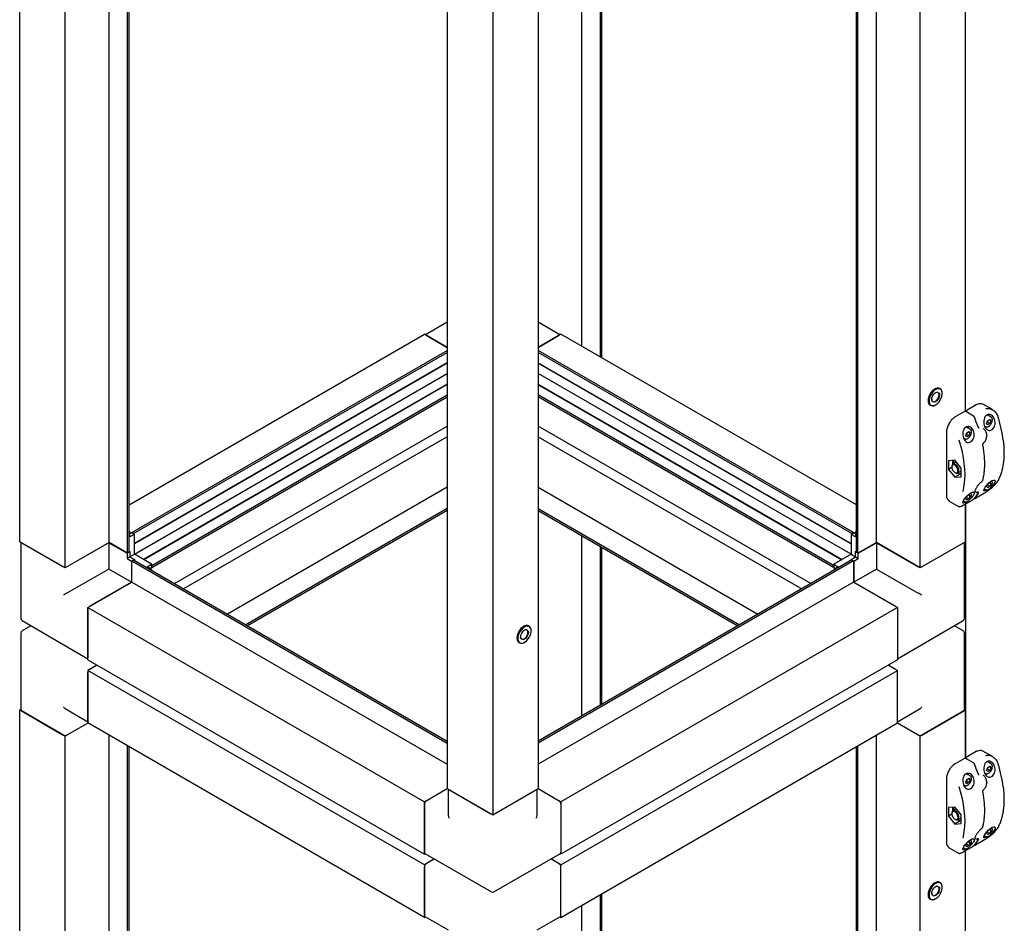
# Paper-space layout 'Sheet2' of a CAD drawing. Units: millimetres. Extents: x 222 to 608, y 44 to 558.
# Drawn here: x 222 to 349, y 186 to 303 of the extents above; entities that cross this region are included whole.
import ezdxf

# ---------------------------------------------------------------- set-up
doc = ezdxf.new("R2010")
doc.units = ezdxf.units.MM

psp = doc.layouts.new('Sheet2')

# ---------------------------------------------------------------- linework, layer by layer
at = {"color": 7, "linetype": 'Continuous', "lineweight": 25}
for p, q in [((221.72, 235.89), (221.72, 360.41)), ((227.61, 232.49), (227.61, 357.01)), ((233.29, 235.77), (233.29, 357.13)), ((332.71, 235.77), (332.71, 357.13)), ((338.39, 232.49), (338.39, 357.01)), ((235.67, 234.39), (235.67, 355.76)), ((235.88, 234.52), (235.88, 355.64)), ((330.12, 234.52), (330.12, 355.64)), ((330.33, 234.39), (330.33, 355.76)), ((344.28, 252.73), (344.28, 342.19)), ((296.95, 259.81), (296.95, 336.49)), ((297.16, 259.69), (297.16, 336.61)), ((294.57, 261.18), (294.57, 335.12)), ((277.11, 328.44), (277.11, 203.91)), ((288.89, 328.44), (288.89, 203.91)), ((283, 325.03), (283, 200.51)), ((277.11, 264.3), (274.3, 262.68)), ((291.7, 262.68), (288.89, 264.3)), ((235.88, 240.67), (274.16, 262.76)), ((277.11, 261.06), (274.16, 262.76)), ((274.4, 262.63), (277.11, 261.06)), ((291.84, 262.76), (288.89, 261.06)), ((288.89, 261.06), (291.6, 262.63)), ((330.12, 240.67), (291.84, 262.76)), ((236.24, 237.06), (277.11, 260.65)), ((236.45, 236.94), (277.11, 260.41)), ((329.76, 237.06), (288.89, 260.65)), ((329.55, 236.94), (288.89, 260.41)), ((277.11, 259.06), (236.57, 235.66)), ((277.11, 259.01), (236.57, 235.6)), ((288.89, 259.06), (329.43, 235.66)), ((288.89, 259.01), (329.43, 235.6)), ((236.57, 234.26), (277.11, 257.66)), ((329.43, 234.26), (288.89, 257.66)), ((277.11, 256.31), (237.73, 233.58)), ((277.11, 256.26), (237.78, 233.56)), ((288.89, 256.31), (328.27, 233.58)), ((288.89, 256.26), (328.22, 233.56)), ((340.99, 255.7), (340.93, 255.74)), ((238.83, 232.81), (277.11, 254.91)), ((238.83, 232.57), (277.11, 254.67)), ((327.17, 232.81), (288.89, 254.91)), ((327.17, 232.57), (288.89, 254.67)), ((339.68, 253.57), (339.74, 253.54)), ((339.88, 253.49), (339.74, 253.54)), ((344.12, 252.73), (342.94, 252.05)), ((345.32, 252.14), (344.29, 252.73)), ((345.65, 253.61), (344.48, 252.93)), ((347.74, 252.99), (346.53, 253.69)), ((347, 251.22), (347.14, 251.57)), ((347.12, 251.35), (347.04, 251.32)), ((347.58, 252.02), (347.07, 252.31)), ((347.41, 251.18), (347.12, 251.35)), ((347.14, 251.57), (347.41, 251.73)), ((347.55, 251.53), (347.31, 251.67)), ((347.41, 251.73), (347.55, 251.53)), ((347.55, 251.53), (347.41, 251.18)), ((347.57, 252.02), (347.58, 252.02)), ((241.78, 230.46), (277.11, 250.86)), ((324.22, 230.46), (288.89, 250.86)), ((344.87, 250.45), (344.36, 250.74)), ((344.43, 250), (344.7, 250.16)), ((344.84, 249.97), (344.6, 250.1)), ((344.7, 250.16), (344.84, 249.97)), ((344.86, 250.46), (344.87, 250.45)), ((346.58, 250.51), (346.54, 250.53)), ((346.72, 250.87), (346.87, 250.79)), ((346.88, 250.78), (346.87, 250.79)), ((347.14, 251.02), (347, 251.22)), ((347.41, 251.18), (347.14, 251.02)), ((277.11, 249.49), (242.95, 229.78)), ((288.89, 249.49), (323.04, 229.78)), ((341.78, 250.03), (341.78, 241.95)), ((344.01, 249.31), (344.16, 249.22)), ((344.17, 249.22), (344.16, 249.22)), ((344.29, 249.65), (344.43, 250)), ((344.43, 249.46), (344.29, 249.65)), ((344.41, 249.79), (344.33, 249.76)), ((344.7, 249.62), (344.41, 249.79)), ((344.7, 249.62), (344.43, 249.46)), ((344.84, 249.97), (344.7, 249.62)), ((346.63, 248.71), (346.64, 248.71)), ((342.89, 246.43), (342.07, 246.36)), ((342.07, 246.36), (342.07, 245.26)), ((343.72, 245.41), (342.89, 246.43)), ((342.49, 245.5), (342.07, 245.26)), ((342.07, 245.26), (342.89, 244.23)), ((342.48, 245.64), (342.48, 245.57)), ((343.03, 246.18), (342.62, 245.95)), ((343.29, 244.79), (343.7, 245.03)), ((343.72, 245.04), (343.7, 245.03)), ((343.72, 244.31), (343.72, 245.41)), ((342.89, 244.86), (342.95, 244.82)), ((343.58, 244.63), (342.89, 244.23)), ((342.89, 244.23), (343.72, 244.31)), ((343.45, 244.64), (343.28, 244.78)), ((343.72, 244.63), (343.45, 244.64)), ((346.38, 243.67), (346.4, 243.69)), ((277.11, 242.94), (248.64, 226.5)), ((288.89, 242.94), (317.36, 226.5)), ((346.69, 242.73), (346.87, 242.62)), ((346.88, 242.62), (346.87, 242.62)), ((347, 243.05), (347.1, 243.31)), ((347.14, 242.86), (347, 243.05)), ((347.12, 243.19), (347.04, 243.16)), ((347.41, 243.02), (347.12, 243.19)), ((347.41, 243.02), (347.14, 242.86)), ((347.26, 243.47), (347.41, 243.56)), ((347.55, 243.37), (347.31, 243.5)), ((347.41, 243.56), (347.55, 243.37)), ((347.55, 243.37), (347.41, 243.02)), ((341.78, 241.95), (341.78, 241.88)), ((342.15, 241.15), (343.37, 240.45)), ((343.97, 241.17), (344.16, 241.06)), ((344.03, 240.65), (345.21, 241.33)), ((344.29, 241.49), (344.39, 241.75)), ((344.43, 241.29), (344.29, 241.49)), ((344.41, 241.62), (344.33, 241.59)), ((344.7, 241.45), (344.41, 241.62)), ((344.7, 241.45), (344.43, 241.29)), ((344.55, 241.91), (344.7, 241.99)), ((344.84, 241.8), (344.6, 241.94)), ((344.7, 241.99), (344.84, 241.8)), ((344.84, 241.8), (344.7, 241.45)), ((345.54, 242.35), (345.58, 242.33)), ((345.56, 241.54), (346.74, 242.22)), ((277.11, 240.19), (251.02, 225.13)), ((277.11, 239.94), (251.23, 225)), ((277.11, 239.94), (251.23, 225)), ((288.89, 240.19), (314.98, 225.13)), ((288.89, 239.94), (314.77, 225)), ((288.89, 239.94), (314.77, 225)), ((343.41, 240.45), (343.37, 240.47)), ((344.17, 241.05), (344.16, 241.06)), ((344.28, 235.89), (344.28, 240.8)), ((344.28, 240.8), (344.28, 207.83)), ((235.98, 237.18), (235.88, 237.24)), ((235.98, 237.18), (235.88, 237.13)), ((235.98, 236.5), (235.98, 237.18)), ((236.21, 237.05), (235.98, 236.91)), ((236.57, 236.84), (235.98, 236.5)), ((236.57, 236.84), (236.21, 237.05)), ((236.24, 237.06), (236.24, 237.03)), ((236.45, 236.94), (236.24, 237.06)), ((236.45, 236.91), (236.45, 236.94)), ((236.57, 234.26), (236.57, 236.84)), ((294.57, 213.34), (294.57, 236.66)), ((329.43, 236.84), (329.79, 237.05)), ((330.02, 236.5), (329.43, 236.84)), ((329.43, 236.84), (329.43, 234.26)), ((329.76, 237.06), (329.55, 236.94)), ((329.55, 236.94), (329.55, 236.91)), ((329.76, 237.03), (329.76, 237.06)), ((330.02, 236.91), (329.79, 237.05)), ((330.02, 237.18), (330.12, 237.24)), ((330.12, 237.13), (330.02, 237.18)), ((330.02, 237.18), (330.02, 236.5)), ((227.61, 232.49), (221.72, 235.89)), ((221.85, 235.81), (221.85, 225.96)), ((221.95, 235.75), (227.37, 232.62)), ((233.29, 235.77), (227.61, 232.49)), ((233.27, 235.75), (227.84, 232.62)), ((233.27, 235.75), (235.62, 234.39)), ((233.27, 235.75), (233.27, 232.35)), ((235.67, 234.39), (233.29, 235.77)), ((296.95, 214.72), (296.95, 235.29)), ((297.16, 214.84), (297.16, 235.17)), ((332.71, 235.77), (330.33, 234.39)), ((330.37, 234.39), (332.73, 235.75)), ((338.39, 232.49), (332.71, 235.77)), ((332.73, 235.75), (338.15, 232.62)), ((332.73, 235.75), (332.73, 232.35)), ((344.28, 235.89), (338.39, 232.49)), ((344.05, 235.75), (338.62, 232.62)), ((344.14, 225.96), (344.14, 235.81)), ((235.65, 234.41), (235.62, 234.39)), ((235.62, 234.39), (235.62, 233.71)), ((235.98, 233.92), (235.62, 233.71)), ((235.62, 233.71), (236.21, 233.37)), ((235.88, 234.52), (235.67, 234.39)), ((235.88, 234.65), (235.98, 234.6)), ((235.98, 234.6), (235.88, 234.54)), ((235.98, 234.6), (235.98, 233.92)), ((235.98, 233.92), (236.57, 234.26)), ((235.98, 233.92), (236.57, 233.58)), ((236.24, 233.41), (236.45, 233.54)), ((236.45, 233.54), (277.11, 210.06)), ((236.57, 233.58), (236.47, 233.52)), ((238.8, 232.96), (236.57, 234.26)), ((236.57, 233.58), (236.57, 233.47)), ((329.55, 233.54), (288.89, 210.06)), ((329.43, 234.26), (327.19, 232.96)), ((329.43, 234.26), (330.02, 233.92)), ((329.43, 233.58), (330.02, 233.92)), ((329.43, 233.47), (329.43, 233.58)), ((329.43, 233.58), (329.53, 233.52)), ((329.55, 233.54), (329.76, 233.41)), ((329.79, 233.37), (330.37, 233.71)), ((330.02, 234.6), (330.12, 234.65)), ((330.02, 234.6), (330.12, 234.54)), ((330.02, 233.92), (330.02, 234.6)), ((330.02, 233.92), (330.37, 233.71)), ((330.33, 234.39), (330.12, 234.52)), ((330.35, 234.41), (330.37, 234.39)), ((330.37, 233.71), (330.37, 234.39)), ((233.27, 232.35), (227.84, 229.22)), ((236.21, 230.65), (233.27, 232.35)), ((236.24, 233.39), (236.21, 233.37)), ((236.21, 233.37), (236.21, 230.65)), ((236.24, 233.41), (277.11, 209.82)), ((236.24, 230.66), (236.24, 233.41)), ((238.22, 232.62), (238.8, 232.96)), ((238.8, 232.28), (238.22, 232.62)), ((238.57, 232.42), (238.8, 232.56)), ((238.71, 232.23), (238.8, 232.28)), ((238.8, 232.96), (238.8, 232.56)), ((238.83, 232.81), (238.8, 232.83)), ((238.8, 232.58), (238.83, 232.57)), ((238.8, 232.28), (238.8, 232.18)), ((238.83, 232.57), (238.83, 232.81)), ((329.76, 233.41), (288.89, 209.82)), ((327.19, 232.83), (327.17, 232.81)), ((327.17, 232.81), (327.17, 232.57)), ((327.17, 232.57), (327.19, 232.58)), ((327.19, 232.96), (327.78, 232.62)), ((327.19, 232.96), (327.19, 232.56)), ((327.78, 232.62), (327.19, 232.28)), ((327.19, 232.56), (327.43, 232.42)), ((327.19, 232.28), (327.19, 232.18)), ((327.19, 232.28), (327.29, 232.23)), ((329.76, 233.41), (329.76, 230.66)), ((329.76, 233.39), (329.79, 233.37)), ((329.79, 233.37), (329.79, 230.65)), ((332.73, 232.35), (329.79, 230.65)), ((332.73, 232.35), (338.15, 229.22)), ((230.55, 227.39), (236.24, 230.66)), ((236.21, 230.65), (230.79, 227.52)), ((236.24, 230.66), (277.11, 207.07)), ((329.76, 230.66), (288.89, 207.07)), ((329.76, 230.66), (335.44, 227.39)), ((329.79, 230.65), (335.21, 227.52)), ((230.55, 220.58), (230.55, 227.39)), ((230.55, 227.39), (274.16, 202.21)), ((230.55, 227.11), (230.55, 220.85)), ((335.44, 227.39), (291.84, 202.21)), ((335.44, 227.39), (335.44, 220.58)), ((335.44, 227.11), (335.44, 220.85)), ((222.02, 225.67), (230.55, 220.74)), ((223.17, 225), (222.02, 224.34)), ((287.72, 224.95), (287.66, 224.98)), ((335.44, 220.74), (343.98, 225.67)), ((343.98, 224.34), (342.83, 225)), ((221.85, 224.05), (221.85, 214.12)), ((344.14, 214.12), (344.14, 224.05)), ((286.41, 222.82), (286.47, 222.79)), ((286.61, 222.73), (286.47, 222.79)), ((230.55, 220.58), (274.16, 195.41)), ((231.73, 219.9), (230.55, 219.22)), ((231.73, 219.9), (230.79, 219.36)), ((335.44, 220.58), (291.84, 195.41)), ((335.44, 219.22), (334.26, 219.9)), ((335.21, 219.36), (334.26, 219.9)), ((274.16, 194.05), (230.55, 219.22)), ((230.55, 219.22), (230.55, 212.42)), ((230.55, 212.69), (230.55, 218.95)), ((291.84, 194.05), (335.44, 219.22)), ((335.44, 212.42), (335.44, 219.22)), ((335.44, 212.69), (335.44, 218.95)), ((221.72, 214.12), (221.85, 214.2)), ((227.61, 210.71), (221.72, 214.12)), ((221.72, 89.59), (221.72, 214.12)), ((221.95, 213.98), (227.37, 210.85)), ((227.61, 214.28), (230.55, 212.57)), ((335.44, 212.57), (338.39, 214.28)), ((344.28, 214.12), (338.39, 210.71)), ((338.62, 210.85), (344.05, 213.98)), ((344.14, 214.2), (344.28, 214.12)), ((344.28, 207.83), (344.28, 214.12)), ((230.56, 212.41), (227.61, 210.71)), ((230.56, 212.41), (227.84, 210.85)), ((274.16, 187.24), (230.55, 212.42)), ((291.84, 187.24), (335.44, 212.42)), ((338.39, 210.71), (335.44, 212.41)), ((338.15, 210.85), (335.44, 212.41)), ((227.61, 86.19), (227.61, 210.71)), ((233.29, 89.47), (233.29, 210.84)), ((332.71, 89.47), (332.71, 210.84)), ((338.39, 86.19), (338.39, 210.71)), ((235.67, 88.1), (235.67, 209.46)), ((235.88, 88.22), (235.88, 209.34)), ((330.12, 88.22), (330.12, 209.34)), ((330.33, 88.1), (330.33, 209.46)), ((345.65, 208.71), (344.48, 208.03)), ((347.74, 208.08), (346.53, 208.78)), ((344.12, 207.82), (342.94, 207.14)), ((345.32, 207.24), (344.29, 207.83)), ((347.58, 207.11), (347.07, 207.41)), ((347.14, 206.66), (347.41, 206.82)), ((347.55, 206.63), (347.31, 206.76)), ((347.41, 206.82), (347.55, 206.63)), ((347.57, 207.12), (347.58, 207.11)), ((344.87, 205.55), (344.36, 205.84)), ((344.86, 205.55), (344.87, 205.55)), ((346.58, 205.6), (346.54, 205.63)), ((346.72, 205.97), (346.87, 205.89)), ((346.88, 205.88), (346.87, 205.89)), ((347, 206.31), (347.14, 206.66)), ((347.14, 206.12), (347, 206.31)), ((347.12, 206.45), (347.04, 206.42)), ((347.41, 206.28), (347.12, 206.45)), ((347.41, 206.28), (347.14, 206.12)), ((347.55, 206.63), (347.41, 206.28)), ((341.78, 205.13), (341.78, 197.05)), ((344.01, 204.41), (344.16, 204.32)), ((344.17, 204.32), (344.16, 204.32)), ((344.29, 204.75), (344.43, 205.1)), ((344.43, 204.55), (344.29, 204.75)), ((344.41, 204.88), (344.33, 204.85)), ((344.7, 204.71), (344.41, 204.88)), ((344.43, 205.1), (344.7, 205.26)), ((344.7, 204.71), (344.43, 204.55)), ((344.84, 205.06), (344.6, 205.2)), ((344.7, 205.26), (344.84, 205.06)), ((344.84, 205.06), (344.7, 204.71)), ((274.16, 202.21), (277.11, 203.91)), ((274.4, 202.35), (277.11, 203.91)), ((277.11, 203.91), (283, 200.51)), ((277.24, 203.83), (277.24, 200.43)), ((277.34, 203.78), (282.76, 200.65)), ((283, 200.51), (288.89, 203.91)), ((283.23, 200.65), (288.66, 203.78)), ((288.75, 200.43), (288.75, 203.83)), ((288.89, 203.91), (291.84, 202.21)), ((288.89, 203.91), (291.6, 202.35)), ((346.63, 203.8), (346.64, 203.8)), ((274.16, 195.41), (274.16, 202.21)), ((274.16, 201.94), (274.16, 195.68)), ((291.84, 202.21), (291.84, 195.41)), ((291.84, 201.94), (291.84, 195.68)), ((342.89, 201.53), (342.07, 201.45)), ((342.07, 201.45), (342.07, 200.35)), ((342.49, 200.6), (342.07, 200.35)), ((342.07, 200.35), (342.89, 199.33)), ((342.48, 200.74), (342.48, 200.66)), ((343.03, 201.28), (342.62, 201.04)), ((343.72, 200.5), (342.89, 201.53)), ((343.72, 199.4), (343.72, 200.5)), ((342.89, 199.96), (342.95, 199.92)), ((343.58, 199.73), (342.89, 199.33)), ((342.89, 199.33), (343.72, 199.4)), ((343.45, 199.73), (343.28, 199.88)), ((343.29, 199.89), (343.7, 200.12)), ((343.72, 199.72), (343.45, 199.73)), ((343.72, 200.14), (343.7, 200.12)), ((346.38, 198.77), (346.4, 198.79)), ((346.69, 197.83), (346.87, 197.72)), ((347, 198.15), (347.1, 198.41)), ((347.14, 197.95), (347, 198.15)), ((347.12, 198.28), (347.04, 198.25)), ((347.41, 198.11), (347.12, 198.28)), ((347.41, 198.11), (347.14, 197.95)), ((347.26, 198.57), (347.41, 198.66)), ((347.55, 198.46), (347.31, 198.6)), ((347.41, 198.66), (347.55, 198.46)), ((347.55, 198.46), (347.41, 198.11)), ((341.78, 197.05), (341.78, 196.98)), ((344.29, 196.58), (344.39, 196.84)), ((344.43, 196.39), (344.29, 196.58)), ((344.41, 196.72), (344.33, 196.69)), ((344.7, 196.55), (344.41, 196.72)), ((344.7, 196.55), (344.43, 196.39)), ((344.55, 197.01), (344.7, 197.09)), ((344.84, 196.9), (344.6, 197.03)), ((344.7, 197.09), (344.84, 196.9)), ((344.84, 196.9), (344.7, 196.55)), ((345.54, 197.44), (345.58, 197.42)), ((345.56, 196.63), (346.74, 197.31)), ((346.88, 197.72), (346.87, 197.72)), ((274.3, 195.49), (274.16, 195.41)), ((274.23, 195.53), (282.83, 190.56)), ((283.17, 190.56), (291.77, 195.53)), ((291.84, 195.41), (291.7, 195.49)), ((342.15, 196.25), (343.37, 195.55)), ((343.41, 195.55), (343.37, 195.56)), ((343.99, 196.26), (344.16, 196.16)), ((344.03, 195.75), (345.21, 196.43)), ((344.17, 196.15), (344.16, 196.16)), ((344.28, 106.44), (344.28, 195.89)), ((275.48, 194.81), (274.16, 194.05)), ((274.16, 194.05), (274.16, 187.24)), ((275.48, 194.81), (274.4, 194.18)), ((291.84, 194.05), (290.52, 194.81)), ((291.6, 194.18), (290.52, 194.81)), ((291.84, 187.24), (291.84, 194.05)), ((274.16, 187.51), (274.16, 193.77)), ((291.84, 187.51), (291.84, 193.77)), ((340.99, 191.74), (340.93, 191.77)), ((296.95, 123.47), (296.95, 190.2)), ((297.16, 123.6), (297.16, 190.32)), ((294.57, 124.85), (294.57, 188.82)), ((339.68, 189.61), (339.74, 189.57)), ((339.88, 189.52), (339.74, 189.57)), ((274.16, 187.24), (274.3, 187.32)), ((274.23, 187.36), (277.24, 185.62)), ((288.75, 185.62), (291.77, 187.36)), ((291.7, 187.32), (291.84, 187.24))]:
    psp.add_line(p, q, dxfattribs=at)
at = {"color": 7, "linetype": 'Continuous', "lineweight": 25, "flags": 128}
for points in [[(340.93, 255.74), (340.78, 255.79), (340.61, 255.79), (340.43, 255.74), (340.24, 255.63), (340.05, 255.48), (339.87, 255.3), (339.72, 255.08), (339.59, 254.84), (339.49, 254.6), (339.44, 254.35), (339.42, 254.12), (339.44, 253.92), (339.51, 253.75), (339.61, 253.62), (339.68, 253.57)], [(341.01, 255.64), (341, 255.64), (340.86, 255.7), (340.69, 255.7), (340.5, 255.64), (340.31, 255.54), (340.12, 255.38), (339.95, 255.19), (339.8, 254.97), (339.67, 254.72), (339.59, 254.48), (339.54, 254.24), (339.54, 254.01), (339.58, 253.82), (339.66, 253.67), (339.74, 253.59)], [(339.96, 254.06), (339.93, 254.11), (339.89, 254.26), (339.9, 254.43), (339.95, 254.63), (340.04, 254.82), (340.16, 254.99), (340.31, 255.12), (340.45, 255.21), (340.6, 255.25), (340.64, 255.25)], [(339.93, 253.51), (340.1, 253.51), (340.28, 253.56), (340.48, 253.67), (340.66, 253.82), (340.84, 254.02), (340.99, 254.24), (341.11, 254.48), (341.19, 254.73), (341.24, 254.97), (341.24, 255.19), (341.2, 255.38), (341.12, 255.54), (341.07, 255.6)], [(340.11, 254.01), (340.23, 254.02), (340.37, 254.08), (340.51, 254.19), (340.64, 254.34), (340.74, 254.51), (340.81, 254.69), (340.83, 254.86), (340.82, 255.02), (340.77, 255.14), (340.67, 255.21), (340.56, 255.23), (340.42, 255.19), (340.38, 255.17)], [(340.82, 255.15), (340.88, 255.03), (340.89, 254.86), (340.86, 254.68), (340.79, 254.48), (340.68, 254.3), (340.55, 254.15), (340.4, 254.03), (340.26, 253.97), (340.21, 253.96)], [(345.42, 251.99), (345.43, 252), (345.44, 252), (345.44, 251.99), (345.44, 251.99)], [(344.62, 250.6), (344.6, 250.7), (344.57, 250.8)], [(345.89, 250.75), (345.9, 250.75), (345.91, 250.75), (345.91, 250.74), (345.91, 250.74)], [(343.96, 242.4), (344.01, 242.62), (344.11, 243.24), (344.18, 243.9), (344.2, 244.58), (344.18, 245.28), (344.11, 246.01), (344.01, 246.76), (343.86, 247.52), (343.66, 248.29), (343.43, 249.06)], [(342.54, 245.87), (342.49, 245.73), (342.48, 245.64)], [(342.53, 245.76), (342.49, 245.63), (342.49, 245.47), (342.54, 245.28), (342.64, 245.11), (342.76, 244.96), (342.9, 244.85), (343.04, 244.81), (343.16, 244.82), (343.25, 244.9)], [(343.25, 244.9), (343.29, 245.03), (343.29, 245.2), (343.24, 245.38), (343.14, 245.56), (343.02, 245.71), (342.88, 245.81), (342.74, 245.86), (342.62, 245.84), (342.53, 245.76)], [(343.37, 244.87), (343.42, 245), (343.42, 245.17), (343.38, 245.36), (343.29, 245.55), (343.18, 245.72), (343.04, 245.86), (342.89, 245.95), (342.75, 245.98), (342.63, 245.95), (342.54, 245.87)], [(343.03, 246.18), (343.04, 246.19), (343.08, 246.2)], [(347.04, 242.59), (346.89, 242.51), (346.75, 242.46), (346.66, 242.47), (346.62, 242.54), (346.67, 242.7), (346.8, 242.94), (347.01, 243.21), (347.25, 243.46), (347.49, 243.67), (347.71, 243.81), (347.9, 243.87), (348.03, 243.87), (348.1, 243.79), (348.09, 243.65), (348.04, 243.54), (348.04, 243.54)], [(345.22, 241.34), (345.21, 241.33), (345.21, 241.33)], [(345.56, 241.54), (345.57, 241.54), (345.57, 241.54)], [(346.74, 242.22), (346.75, 242.22), (346.75, 242.22)], [(344.04, 240.66), (344.03, 240.65), (344.03, 240.65)], [(287.66, 224.98), (287.52, 225.04), (287.34, 225.04), (287.16, 224.98), (286.97, 224.88), (286.78, 224.73), (286.6, 224.55), (286.45, 224.33), (286.32, 224.09), (286.22, 223.84), (286.17, 223.6), (286.15, 223.37), (286.18, 223.17), (286.24, 223), (286.34, 222.87), (286.41, 222.82)], [(287.75, 224.89), (287.74, 224.89), (287.59, 224.95), (287.42, 224.95), (287.23, 224.89), (287.04, 224.78), (286.85, 224.63), (286.68, 224.44), (286.53, 224.21), (286.41, 223.97), (286.32, 223.73), (286.28, 223.49), (286.27, 223.26), (286.31, 223.07), (286.39, 222.92), (286.47, 222.84)], [(286.66, 222.76), (286.83, 222.76), (287.02, 222.81), (287.21, 222.92), (287.39, 223.07), (287.57, 223.27), (287.72, 223.49), (287.84, 223.73), (287.93, 223.98), (287.97, 224.22), (287.97, 224.44), (287.93, 224.63), (287.85, 224.79), (287.8, 224.85)], [(286.69, 223.31), (286.66, 223.36), (286.62, 223.51), (286.63, 223.68), (286.68, 223.87), (286.77, 224.06), (286.9, 224.23), (287.04, 224.37), (287.19, 224.46), (287.33, 224.5), (287.37, 224.5)], [(286.84, 223.26), (286.97, 223.27), (287.1, 223.33), (287.24, 223.44), (287.37, 223.58), (287.47, 223.76), (287.54, 223.94), (287.56, 224.11), (287.55, 224.27), (287.5, 224.38), (287.41, 224.46), (287.29, 224.48), (287.15, 224.44), (287.11, 224.42)], [(287.55, 224.39), (287.61, 224.27), (287.62, 224.11), (287.59, 223.92), (287.52, 223.73), (287.42, 223.55), (287.28, 223.39), (287.14, 223.28), (286.99, 223.22), (286.94, 223.21)], [(345.42, 207.09), (345.43, 207.09), (345.44, 207.09), (345.44, 207.09), (345.44, 207.09), (345.44, 207.08), (345.43, 207.08), (345.42, 207.07), (345.41, 207.06)], [(344.62, 205.69), (344.6, 205.8), (344.57, 205.89)], [(345.89, 205.85), (345.9, 205.85), (345.91, 205.84), (345.91, 205.84), (345.91, 205.84)], [(343.96, 197.5), (344.01, 197.72), (344.11, 198.34), (344.18, 198.99), (344.2, 199.67), (344.18, 200.38), (344.11, 201.11), (344.01, 201.85), (343.86, 202.61), (343.66, 203.38), (343.43, 204.16)], [(343.41, 200.33), (343.35, 200.52), (343.26, 200.7), (343.13, 200.87), (342.99, 200.99), (342.84, 201.06), (342.71, 201.07), (342.59, 201.02), (342.52, 200.92), (342.48, 200.78), (342.48, 200.74)], [(343.29, 200.31), (343.23, 200.49), (343.13, 200.67), (343, 200.81), (342.86, 200.91), (342.73, 200.95), (342.61, 200.93), (342.52, 200.85), (342.49, 200.71), (342.49, 200.54)], [(342.49, 200.54), (342.55, 200.36), (342.65, 200.19), (342.78, 200.04), (342.92, 199.94), (343.05, 199.9), (343.17, 199.93), (343.26, 200.01), (343.3, 200.14), (343.29, 200.31)], [(342.95, 199.92), (343.07, 199.87), (343.2, 199.86), (343.31, 199.91), (343.39, 200.01), (343.42, 200.15), (343.41, 200.33)], [(343.03, 201.28), (343.04, 201.28), (343.08, 201.3)], [(347.04, 197.68), (346.89, 197.61), (346.75, 197.56), (346.66, 197.56), (346.62, 197.64), (346.67, 197.8), (346.8, 198.03), (347.01, 198.3), (347.25, 198.56), (347.49, 198.76), (347.71, 198.9), (347.9, 198.97), (348.03, 198.96), (348.1, 198.89), (348.09, 198.74), (348.04, 198.64), (348.04, 198.64)], [(345.56, 196.63), (345.57, 196.63), (345.57, 196.64)], [(346.74, 197.31), (346.75, 197.31), (346.75, 197.32)], [(344.04, 195.75), (344.03, 195.75), (344.03, 195.75)], [(345.22, 196.43), (345.21, 196.43), (345.21, 196.43)], [(340.93, 191.77), (340.78, 191.83), (340.61, 191.83), (340.43, 191.77), (340.24, 191.67), (340.05, 191.52), (339.87, 191.33), (339.72, 191.12), (339.59, 190.88), (339.49, 190.63), (339.44, 190.39), (339.42, 190.16), (339.44, 189.95), (339.51, 189.78), (339.61, 189.66), (339.68, 189.61)], [(341.01, 191.68), (341, 191.68), (340.86, 191.74), (340.69, 191.74), (340.5, 191.68), (340.31, 191.57), (340.12, 191.42), (339.95, 191.23), (339.8, 191), (339.67, 190.76), (339.59, 190.52), (339.54, 190.27), (339.54, 190.05), (339.58, 189.86), (339.66, 189.71), (339.74, 189.63)], [(339.93, 189.54), (340.1, 189.54), (340.28, 189.6), (340.48, 189.71), (340.66, 189.86), (340.84, 190.05), (340.99, 190.28), (341.11, 190.52), (341.19, 190.77), (341.24, 191.01), (341.24, 191.23), (341.2, 191.42), (341.12, 191.58), (341.07, 191.63)], [(339.96, 190.1), (339.93, 190.15), (339.89, 190.3), (339.9, 190.47), (339.95, 190.66), (340.04, 190.85), (340.16, 191.02), (340.31, 191.16), (340.45, 191.25), (340.6, 191.29), (340.64, 191.29)], [(340.11, 190.05), (340.23, 190.06), (340.37, 190.12), (340.51, 190.23), (340.64, 190.37), (340.74, 190.54), (340.81, 190.73), (340.83, 190.9), (340.82, 191.05), (340.77, 191.17), (340.67, 191.25), (340.56, 191.27), (340.42, 191.23), (340.38, 191.21)], [(340.82, 191.18), (340.88, 191.06), (340.89, 190.9), (340.86, 190.71), (340.79, 190.52), (340.68, 190.34), (340.55, 190.18), (340.4, 190.07), (340.26, 190.01), (340.21, 190)]]:
    psp.add_lwpolyline(points, dxfattribs=at)
at = {"color": 7, "linetype": 'Continuous', "lineweight": 25}
for centre, radius, start, end in [((341.26, 254.1), 1.84, 121.8126, 178.1927), ((340.58, 255.17), 0.666, 354.8009, 52.5975), ((340.2, 254.31), 0.306, 175.5486, 252.8805), ((339.96, 254.24), 0.758, 264.1757, 303.5437), ((346.19, 252.97), 0.795, 64.9371, 118.8172), ((327.87, 244.65), 19.02, 18.6944, 22.7035), ((333.3, 247), 15.99, 7.075, 18.1627), ((344.06, 250.55), 0.607, 1.7014, 24.5466), ((343.28, 246.04), 0.645, 143.657, 187.3877), ((343.14, 245.06), 0.299, 232.076, 320.8089), ((343.71, 245.34), 0.677, 233.1857, 270.5703), ((346.36, 243.69), 0.0217, 312.9546, 2.6216), ((348.47, 243.85), 0.0516, 299.2369, 332.3308), ((347.71, 243.5), 0.0356, 294.3661, 354.2994), ((342.62, 241.82), 0.816, 178.0167, 234.6717), ((341.59, 244.57), 4.91, 321.1984, 331.1386), ((341.7, 244.64), 4.91, 321.1984, 331.1386), ((345.88, 242.4), 0.0473, 293.6087, 327.1322), ((222.19, 225.96), 0.333, 180, 240.0027), ((343.81, 225.96), 0.333, 299.9973, 0), ((287.99, 223.35), 1.84, 121.8137, 178.1916), ((287.31, 224.42), 0.666, 354.8052, 52.599), ((222.19, 224.05), 0.333, 119.9973, 180), ((286.93, 223.56), 0.306, 175.5412, 252.8821), ((343.81, 224.05), 0.333, 0, 60.0027), ((286.69, 223.49), 0.757, 264.1742, 303.5391), ((222.02, 214.13), 0.168, 185.695, 245.6254), ((343.98, 214.13), 0.168, 294.3754, 354.3015), ((227.61, 211.3), 0.512, 242.6098, 297.3897), ((338.39, 211.3), 0.512, 242.608, 297.3915), ((346.19, 208.06), 0.795, 64.9354, 118.8189), ((327.87, 199.75), 19.02, 18.6945, 22.7032), ((347.71, 206.76), 0.0356, 294.3661, 354.2994), ((333.3, 202.1), 15.99, 7.0749, 18.1628), ((344.06, 205.64), 0.607, 1.7014, 24.5466), ((274.67, 201.92), 0.512, 122.606, 177.394), ((291.33, 201.92), 0.512, 2.6054, 57.3951), ((343.28, 201.13), 0.645, 143.6579, 187.3873), ((343.71, 200.44), 0.676, 233.1755, 270.5845), ((346.36, 198.78), 0.0217, 312.9389, 2.6374), ((347.71, 198.6), 0.0356, 294.3661, 354.2994), ((348.47, 198.95), 0.0516, 299.2477, 332.3199), ((342.62, 196.91), 0.816, 178.0166, 234.6722), ((341.59, 199.67), 4.91, 321.1984, 331.1386), ((341.7, 199.74), 4.91, 321.1984, 331.1386), ((345.88, 197.49), 0.0467, 293.3533, 327.3357), ((274.32, 195.66), 0.164, 173.6954, 234.9947), ((291.68, 195.66), 0.16, 304.0559, 7.2568), ((274.67, 193.75), 0.512, 122.6082, 177.3938), ((291.33, 193.75), 0.512, 2.6057, 57.3929), ((341.26, 190.14), 1.84, 121.8139, 178.1917), ((340.58, 191.21), 0.666, 354.8052, 52.5972), ((283, 190.85), 0.333, 240.0027, 299.9973), ((340.2, 190.34), 0.306, 175.5547, 252.8813), ((339.96, 190.28), 0.758, 264.1792, 303.5362), ((274.32, 187.5), 0.164, 173.6987, 234.9913), ((291.68, 187.49), 0.16, 304.0559, 7.2568)]:
    psp.add_arc(centre, radius, start, end, dxfattribs=at)
for centre, major_axis, ratio, start_param, end_param in [((227.61, 229.09), (0.333, 0.192), 0.00007, 0.785358, 2.356154), ((338.39, 229.09), (0.333, -0.192), 0.00007, 0.785439, 2.356235), ((227.61, 214.66), (-0.236, 0.408), 0.577335, 1.570756, 2.356235), ((338.39, 214.66), (0.236, 0.408), 0.577335, 3.92695, 4.71243), ((277.58, 200.24), (-0.236, 0.408), 0.577335, 0.785358, 1.570756), ((288.42, 200.24), (0.236, 0.408), 0.577335, 4.71243, 5.497828)]:
    psp.add_ellipse(centre, major_axis=major_axis, ratio=ratio, start_param=start_param, end_param=end_param, dxfattribs=at)
for points, knots in [([(344.29, 252.73), (344.29, 252.73), (344.27, 252.75), (344.22, 252.76), (344.17, 252.75), (344.14, 252.73), (344.12, 252.73)], [0, 0, 0, 0, 0.046763, 0.395084, 0.730955, 1, 1, 1, 1]), ([(344.48, 252.93), (344.46, 252.92), (344.42, 252.89), (344.36, 252.82), (344.34, 252.77), (344.33, 252.74)], [0, 0, 0, 0, 0.24947, 0.623357, 1, 1, 1, 1]), ([(345.76, 253.67), (345.76, 253.66), (345.72, 253.65), (345.68, 253.63), (345.65, 253.61)], [0, 0, 0, 0, 0.238782, 1, 1, 1, 1]), ([(346.89, 253.09), (346.95, 253.11), (347.14, 253.18), (347.49, 253.12), (347.89, 252.92), (348.27, 252.54), (348.42, 252.17), (348.5, 251.99)], [0, 0, 0, 0, 0.0977485, 0.2935843, 0.5032533, 0.7450308, 1, 1, 1, 1]), ([(342.32, 251.47), (342.29, 251.44), (342.21, 251.33), (342.09, 251.13), (341.96, 250.86), (341.86, 250.59), (341.8, 250.32), (341.78, 250.14), (341.78, 250.05), (341.78, 250.03)], [0, 0, 0, 0, 0.070825, 0.251924, 0.433035, 0.614299, 0.795882, 0.968386, 1, 1, 1, 1]), ([(342.94, 252.05), (342.91, 252.02), (342.8, 251.96), (342.62, 251.81), (342.45, 251.64), (342.35, 251.52), (342.32, 251.47)], [0, 0, 0, 0, 0.168399, 0.487371, 0.806098, 1, 1, 1, 1]), ([(345.44, 251.99), (345.43, 252.01), (345.4, 252.07), (345.36, 252.12), (345.32, 252.14), (345.32, 252.14)], [0, 0, 0, 0, 0.37663, 0.897352, 1, 1, 1, 1]), ([(348.04, 251.71), (348.07, 251.59), (348.13, 251.35), (348.08, 250.98), (347.95, 250.67), (347.75, 250.44), (347.53, 250.31), (347.3, 250.29), (347.08, 250.37), (346.88, 250.55), (346.72, 250.82), (346.63, 251.17), (346.61, 251.55), (346.7, 251.92), (346.86, 252.19), (347.08, 252.34), (347.31, 252.38), (347.54, 252.33), (347.77, 252.18), (347.94, 251.96), (348.01, 251.78), (348.04, 251.71)], [0, 0, 0, 0, 0.059077, 0.118289, 0.173729, 0.225038, 0.273864, 0.321919, 0.37072, 0.421675, 0.476055, 0.534572, 0.596377, 0.657859, 0.713712, 0.762073, 0.806616, 0.852342, 0.902809, 0.959487, 1, 1, 1, 1]), ([(347.2, 251.6), (347.18, 251.58), (347.14, 251.5), (347.13, 251.41), (347.12, 251.35)], [0, 0, 0, 0, 0.367019, 1, 1, 1, 1]), ([(347.54, 251.09), (347.55, 251.11), (347.61, 251.17), (347.67, 251.31), (347.73, 251.49), (347.74, 251.61), (347.75, 251.66)], [0, 0, 0, 0, 0.106759, 0.403633, 0.701374, 1, 1, 1, 1]), ([(347.75, 251.66), (347.74, 251.69), (347.74, 251.78), (347.7, 251.89), (347.64, 251.98), (347.59, 252.01), (347.57, 252.02)], [0, 0, 0, 0, 0.181917, 0.529078, 0.831882, 1, 1, 1, 1]), ([(343.99, 249.37), (343.96, 249.49), (343.9, 249.74), (343.92, 250.13), (344.04, 250.47), (344.23, 250.7), (344.45, 250.8), (344.68, 250.81), (344.92, 250.72), (345.14, 250.53), (345.31, 250.25), (345.41, 249.88), (345.39, 249.5), (345.27, 249.17), (345.09, 248.92), (344.87, 248.77), (344.64, 248.72), (344.41, 248.78), (344.21, 248.94), (344.07, 249.15), (344.01, 249.31), (343.99, 249.37)], [0, 0, 0, 0, 0.062075, 0.124198, 0.184164, 0.237118, 0.283463, 0.327921, 0.37509, 0.427828, 0.486613, 0.548764, 0.609683, 0.666252, 0.718376, 0.767608, 0.815703, 0.864211, 0.914565, 0.968084, 1, 1, 1, 1]), ([(344.83, 249.52), (344.84, 249.54), (344.9, 249.61), (344.96, 249.75), (345.02, 249.93), (345.03, 250.04), (345.04, 250.1)], [0, 0, 0, 0, 0.106759, 0.403633, 0.701374, 1, 1, 1, 1]), ([(345.04, 250.1), (345.03, 250.13), (345.03, 250.21), (344.99, 250.32), (344.93, 250.42), (344.87, 250.44), (344.85, 250.45)], [0, 0, 0, 0, 0.181917, 0.529078, 0.831882, 1, 1, 1, 1]), ([(346.02, 250.6), (346.01, 250.6), (345.98, 250.61), (345.94, 250.67), (345.92, 250.72), (345.91, 250.74)], [0, 0, 0, 0, 0.192654, 0.685465, 1, 1, 1, 1]), ([(347, 249.45), (347.01, 249.47), (347.03, 249.56), (347.02, 249.74), (346.98, 249.97), (346.9, 250.17), (346.78, 250.35), (346.67, 250.46), (346.6, 250.49), (346.58, 250.5)], [0, 0, 0, 0, 0.046143, 0.224708, 0.406259, 0.59149, 0.776778, 0.961637, 1, 1, 1, 1]), ([(346.88, 250.79), (346.9, 250.78), (346.95, 250.75), (347.06, 250.75), (347.2, 250.78), (347.33, 250.86), (347.45, 250.97), (347.52, 251.06), (347.54, 251.09)], [0, 0, 0, 0, 0.0920148, 0.2781413, 0.4677858, 0.6668336, 0.8700109, 1, 1, 1, 1]), ([(344.17, 249.23), (344.19, 249.21), (344.24, 249.18), (344.35, 249.18), (344.49, 249.22), (344.62, 249.3), (344.74, 249.41), (344.8, 249.49), (344.83, 249.52)], [0, 0, 0, 0, 0.0920148, 0.2781413, 0.4677858, 0.6668336, 0.8700109, 1, 1, 1, 1]), ([(344.49, 250.04), (344.47, 250.01), (344.43, 249.94), (344.41, 249.84), (344.41, 249.79)], [0, 0, 0, 0, 0.367019, 1, 1, 1, 1]), ([(346.63, 248.71), (346.64, 248.71), (346.7, 248.75), (346.79, 248.87), (346.9, 249.06), (346.98, 249.26), (347, 249.39), (347, 249.45)], [0, 0, 0, 0, 0.023398, 0.281037, 0.542125, 0.803768, 1, 1, 1, 1]), ([(348.52, 243.83), (348.56, 243.91), (348.67, 244.15), (348.84, 244.56), (349.01, 245.09), (349.13, 245.65), (349.23, 246.24), (349.28, 246.86), (349.3, 247.5), (349.27, 248.16), (349.24, 248.64), (349.2, 248.9), (349.2, 248.93)], [0, 0, 0, 0, 0.060915, 0.176217, 0.291601, 0.40707, 0.522593, 0.638154, 0.75373, 0.869311, 0.984883, 1, 1, 1, 1]), ([(346.53, 248.38), (346.53, 248.38), (346.52, 248.41), (346.52, 248.48), (346.54, 248.57), (346.59, 248.66), (346.62, 248.69), (346.64, 248.71)], [0, 0, 0, 0, 0.0277973, 0.2817349, 0.540564, 0.7942712, 1, 1, 1, 1]), ([(346.53, 243.89), (346.55, 243.99), (346.61, 244.28), (346.69, 244.77), (346.75, 245.39), (346.76, 246.03), (346.74, 246.69), (346.68, 247.37), (346.61, 247.94), (346.55, 248.27), (346.53, 248.38)], [0, 0, 0, 0, 0.075634, 0.219163, 0.362731, 0.506323, 0.649915, 0.793503, 0.937077, 1, 1, 1, 1]), ([(342.62, 245.95), (342.62, 246.03), (342.61, 246.18), (342.64, 246.34), (342.65, 246.41)], [0, 0, 0, 0, 0.552189, 1, 1, 1, 1]), ([(345.54, 242.35), (345.54, 242.35), (345.53, 242.35), (345.53, 242.36), (345.51, 242.42), (345.53, 242.52), (345.58, 242.66), (345.66, 242.82), (345.76, 243.01), (345.9, 243.19), (346.05, 243.38), (346.21, 243.54), (346.33, 243.64), (346.39, 243.68), (346.4, 243.69)], [0, 0, 0, 0, 0.01526, 0.112972, 0.20271, 0.297919, 0.39446, 0.494654, 0.595887, 0.695734, 0.794091, 0.89157, 0.987497, 1, 1, 1, 1]), ([(346.4, 243.69), (346.41, 243.7), (346.44, 243.73), (346.49, 243.79), (346.52, 243.85), (346.53, 243.88), (346.53, 243.89)], [0, 0, 0, 0, 0.170722, 0.524811, 0.892456, 1, 1, 1, 1]), ([(346.75, 242.22), (346.81, 242.26), (346.98, 242.36), (347.26, 242.55), (347.55, 242.77), (347.8, 242.98), (348.02, 243.19), (348.29, 243.48), (348.41, 243.68), (348.5, 243.81)], [0, 0, 0, 0, 0.085916, 0.26247, 0.384134, 0.505946, 0.629566, 0.753234, 1, 1, 1, 1]), ([(347.75, 243.5), (347.74, 243.53), (347.74, 243.61), (347.72, 243.71), (347.67, 243.76), (347.66, 243.77)], [0, 0, 0, 0, 0.266904, 0.776249, 1, 1, 1, 1]), ([(346.88, 242.62), (346.9, 242.61), (346.95, 242.58), (347.06, 242.58), (347.2, 242.62), (347.33, 242.7), (347.45, 242.8), (347.52, 242.89), (347.54, 242.92)], [0, 0, 0, 0, 0.092013, 0.278146, 0.467788, 0.666834, 0.870001, 1, 1, 1, 1]), ([(347.17, 243.38), (347.17, 243.37), (347.13, 243.31), (347.12, 243.24), (347.12, 243.19)], [0, 0, 0, 0, 0.16393, 1, 1, 1, 1]), ([(347.54, 242.92), (347.55, 242.94), (347.61, 243.01), (347.67, 243.15), (347.73, 243.33), (347.74, 243.44), (347.75, 243.5)], [0, 0, 0, 0, 0.1067408, 0.403636, 0.7013464, 1, 1, 1, 1]), ([(348.04, 243.54), (347.99, 243.46), (347.9, 243.31), (347.72, 243.11), (347.61, 243.02), (347.59, 243.01)], [0, 0, 0, 0, 0.4674, 0.935156, 1, 1, 1, 1]), ([(344.33, 241.02), (344.3, 241.01), (344.21, 240.95), (344.08, 240.9), (343.96, 240.88), (343.91, 240.94), (343.92, 241.05), (343.97, 241.15), (343.99, 241.2)], [0, 0, 0, 0, 0.065302, 0.24029, 0.419929, 0.618185, 0.840856, 1, 1, 1, 1]), ([(343.99, 241.2), (344.03, 241.28), (344.12, 241.43), (344.34, 241.7), (344.58, 241.95), (344.83, 242.15), (345.05, 242.27), (345.23, 242.33), (345.36, 242.3), (345.41, 242.21), (345.38, 242.05), (345.25, 241.83), (345.08, 241.62), (344.93, 241.49), (344.89, 241.45)], [0, 0, 0, 0, 0.094305, 0.188827, 0.277328, 0.359235, 0.437178, 0.513888, 0.591788, 0.673125, 0.759938, 0.85335, 0.952006, 1, 1, 1, 1]), ([(344.17, 241.06), (344.19, 241.05), (344.24, 241.02), (344.35, 241.02), (344.49, 241.05), (344.62, 241.13), (344.74, 241.24), (344.8, 241.33), (344.83, 241.36)], [0, 0, 0, 0, 0.092013, 0.278146, 0.467788, 0.666834, 0.870001, 1, 1, 1, 1]), ([(344.46, 241.82), (344.45, 241.81), (344.42, 241.75), (344.41, 241.68), (344.41, 241.62)], [0, 0, 0, 0, 0.156223, 1, 1, 1, 1]), ([(344.83, 241.36), (344.84, 241.38), (344.9, 241.44), (344.96, 241.58), (345.02, 241.76), (345.03, 241.88), (345.04, 241.93)], [0, 0, 0, 0, 0.1067408, 0.403636, 0.7013464, 1, 1, 1, 1]), ([(345.04, 241.93), (345.03, 241.96), (345.03, 242.04), (345.01, 242.14), (344.96, 242.19), (344.95, 242.21)], [0, 0, 0, 0, 0.268294, 0.78029, 1, 1, 1, 1]), ([(345.22, 241.34), (345.22, 241.34), (345.24, 241.35), (345.27, 241.37), (345.32, 241.41), (345.37, 241.46), (345.4, 241.48), (345.41, 241.5)], [0, 0, 0, 0, 0.047501, 0.239871, 0.431696, 0.702527, 1, 1, 1, 1]), ([(345.42, 241.52), (345.43, 241.51), (345.44, 241.5), (345.46, 241.5), (345.49, 241.5), (345.52, 241.51), (345.55, 241.53), (345.58, 241.55), (345.58, 241.55)], [0, 0, 0, 0, 0.0730712, 0.2127538, 0.3568449, 0.5419764, 0.929563, 1, 1, 1, 1]), ([(345.58, 242.33), (345.59, 242.32), (345.63, 242.3), (345.72, 242.3), (345.81, 242.31), (345.88, 242.35), (345.91, 242.36)], [0, 0, 0, 0, 0.146919, 0.463978, 0.828064, 1, 1, 1, 1]), ([(345.9, 242.35), (345.9, 242.35), (345.92, 242.36), (345.93, 242.36), (345.93, 242.36), (345.93, 242.36)], [0, 0, 0, 0, 0.025607, 0.641422, 1, 1, 1, 1]), ([(345.9, 242.23), (345.91, 242.24), (345.93, 242.27), (345.93, 242.31), (345.92, 242.34), (345.92, 242.34)], [0, 0, 0, 0, 0.498482, 0.830993, 1, 1, 1, 1]), ([(343.41, 240.43), (343.44, 240.43), (343.51, 240.42), (343.62, 240.45), (343.77, 240.51), (343.91, 240.58), (344.01, 240.64), (344.03, 240.65)], [0, 0, 0, 0, 0.192229, 0.4365322, 0.6651302, 0.9064673, 1, 1, 1, 1]), ([(344.48, 208.03), (344.46, 208.01), (344.42, 207.99), (344.37, 207.92), (344.33, 207.86), (344.33, 207.83), (344.33, 207.82)], [0, 0, 0, 0, 0.240738, 0.601519, 0.964978, 1, 1, 1, 1]), ([(345.76, 208.76), (345.76, 208.76), (345.72, 208.74), (345.68, 208.72), (345.65, 208.71)], [0, 0, 0, 0, 0.2387894, 1, 1, 1, 1]), ([(346.89, 208.18), (346.95, 208.21), (347.14, 208.28), (347.49, 208.22), (347.89, 208.01), (348.27, 207.64), (348.42, 207.27), (348.5, 207.08)], [0, 0, 0, 0, 0.097748, 0.293585, 0.503248, 0.745028, 1, 1, 1, 1]), ([(342.94, 207.14), (342.91, 207.12), (342.8, 207.05), (342.62, 206.91), (342.45, 206.74), (342.35, 206.61), (342.32, 206.56)], [0, 0, 0, 0, 0.168399, 0.48737, 0.806093, 1, 1, 1, 1]), ([(344.29, 207.83), (344.29, 207.83), (344.27, 207.84), (344.22, 207.85), (344.17, 207.85), (344.14, 207.83), (344.12, 207.82)], [0, 0, 0, 0, 0.046764, 0.395066, 0.73095, 1, 1, 1, 1]), ([(345.44, 207.09), (345.43, 207.11), (345.4, 207.16), (345.36, 207.22), (345.32, 207.23), (345.32, 207.23)], [0, 0, 0, 0, 0.376597, 0.897402, 1, 1, 1, 1]), ([(348.04, 206.8), (348.07, 206.68), (348.13, 206.45), (348.08, 206.08), (347.95, 205.76), (347.75, 205.53), (347.53, 205.41), (347.3, 205.39), (347.08, 205.47), (346.88, 205.65), (346.72, 205.92), (346.63, 206.26), (346.61, 206.65), (346.7, 207.01), (346.86, 207.29), (347.08, 207.44), (347.31, 207.48), (347.54, 207.42), (347.77, 207.28), (347.94, 207.06), (348.01, 206.88), (348.04, 206.8)], [0, 0, 0, 0, 0.059077, 0.11829, 0.173731, 0.22504, 0.273867, 0.321921, 0.370721, 0.421675, 0.476057, 0.534575, 0.596378, 0.65786, 0.713713, 0.762075, 0.806617, 0.852344, 0.902811, 0.95949, 1, 1, 1, 1]), ([(347.2, 206.7), (347.18, 206.67), (347.14, 206.6), (347.13, 206.5), (347.12, 206.45)], [0, 0, 0, 0, 0.3669879, 1, 1, 1, 1]), ([(347.54, 206.18), (347.55, 206.2), (347.61, 206.27), (347.67, 206.41), (347.73, 206.59), (347.74, 206.7), (347.75, 206.76)], [0, 0, 0, 0, 0.106741, 0.403624, 0.701362, 1, 1, 1, 1]), ([(347.75, 206.76), (347.74, 206.79), (347.74, 206.87), (347.7, 206.98), (347.64, 207.08), (347.59, 207.1), (347.57, 207.11)], [0, 0, 0, 0, 0.181906, 0.529078, 0.831877, 1, 1, 1, 1]), ([(342.32, 206.56), (342.29, 206.53), (342.21, 206.43), (342.09, 206.22), (341.96, 205.96), (341.86, 205.69), (341.8, 205.42), (341.78, 205.24), (341.78, 205.14), (341.78, 205.13)], [0, 0, 0, 0, 0.070825, 0.25192, 0.433035, 0.614299, 0.79587, 0.96838, 1, 1, 1, 1]), ([(343.99, 204.46), (343.96, 204.59), (343.9, 204.83), (343.92, 205.23), (344.04, 205.56), (344.23, 205.79), (344.45, 205.9), (344.68, 205.9), (344.92, 205.82), (345.14, 205.63), (345.31, 205.34), (345.41, 204.98), (345.39, 204.6), (345.27, 204.26), (345.09, 204.01), (344.87, 203.86), (344.64, 203.82), (344.41, 203.88), (344.21, 204.03), (344.07, 204.24), (344.01, 204.4), (343.99, 204.46)], [0, 0, 0, 0, 0.062074, 0.124197, 0.184163, 0.237117, 0.283462, 0.327919, 0.375088, 0.427826, 0.486611, 0.548763, 0.609681, 0.66625, 0.718374, 0.767606, 0.8157, 0.864209, 0.914562, 0.968083, 1, 1, 1, 1]), ([(345.04, 205.19), (345.03, 205.22), (345.03, 205.31), (344.99, 205.42), (344.93, 205.51), (344.87, 205.54), (344.85, 205.55)], [0, 0, 0, 0, 0.181906, 0.529078, 0.831877, 1, 1, 1, 1]), ([(346.02, 205.69), (346.01, 205.7), (345.98, 205.71), (345.94, 205.76), (345.92, 205.82), (345.91, 205.84)], [0, 0, 0, 0, 0.192654, 0.685465, 1, 1, 1, 1]), ([(347, 204.54), (347.01, 204.56), (347.03, 204.66), (347.02, 204.84), (346.98, 205.06), (346.9, 205.27), (346.78, 205.44), (346.67, 205.56), (346.6, 205.59), (346.58, 205.6)], [0, 0, 0, 0, 0.046136, 0.224709, 0.406267, 0.591485, 0.776773, 0.961632, 1, 1, 1, 1]), ([(346.88, 205.89), (346.9, 205.88), (346.95, 205.84), (347.06, 205.84), (347.2, 205.88), (347.33, 205.96), (347.45, 206.07), (347.52, 206.15), (347.54, 206.18)], [0, 0, 0, 0, 0.092014, 0.278143, 0.467786, 0.666832, 0.870001, 1, 1, 1, 1]), ([(344.17, 204.32), (344.19, 204.31), (344.24, 204.28), (344.35, 204.28), (344.49, 204.31), (344.62, 204.4), (344.74, 204.5), (344.8, 204.59), (344.83, 204.62)], [0, 0, 0, 0, 0.092014, 0.278143, 0.467786, 0.666832, 0.870001, 1, 1, 1, 1]), ([(344.49, 205.13), (344.47, 205.11), (344.43, 205.03), (344.41, 204.94), (344.41, 204.88)], [0, 0, 0, 0, 0.3669879, 1, 1, 1, 1]), ([(344.83, 204.62), (344.84, 204.64), (344.9, 204.71), (344.96, 204.85), (345.02, 205.02), (345.03, 205.14), (345.04, 205.19)], [0, 0, 0, 0, 0.106741, 0.403624, 0.701362, 1, 1, 1, 1]), ([(346.63, 203.8), (346.64, 203.81), (346.7, 203.85), (346.79, 203.97), (346.9, 204.16), (346.98, 204.35), (347, 204.49), (347, 204.54)], [0, 0, 0, 0, 0.023394, 0.281032, 0.542118, 0.80376, 1, 1, 1, 1]), ([(346.53, 203.47), (346.53, 203.47), (346.52, 203.5), (346.52, 203.57), (346.54, 203.67), (346.59, 203.75), (346.62, 203.79), (346.64, 203.8)], [0, 0, 0, 0, 0.027772, 0.281737, 0.540569, 0.794263, 1, 1, 1, 1]), ([(346.53, 198.99), (346.55, 199.09), (346.61, 199.37), (346.69, 199.87), (346.75, 200.49), (346.76, 201.13), (346.74, 201.79), (346.68, 202.47), (346.61, 203.03), (346.55, 203.37), (346.53, 203.47)], [0, 0, 0, 0, 0.075632, 0.219163, 0.362732, 0.506322, 0.649917, 0.793504, 0.937077, 1, 1, 1, 1]), ([(348.52, 198.93), (348.56, 199.01), (348.67, 199.24), (348.84, 199.66), (349.01, 200.19), (349.13, 200.75), (349.23, 201.34), (349.28, 201.95), (349.3, 202.59), (349.27, 203.26), (349.24, 203.74), (349.2, 204), (349.2, 204.03)], [0, 0, 0, 0, 0.060918, 0.176218, 0.291602, 0.40707, 0.522596, 0.638154, 0.753732, 0.869311, 0.984885, 1, 1, 1, 1]), ([(342.62, 201.04), (342.62, 201.12), (342.61, 201.27), (342.64, 201.43), (342.65, 201.51)], [0, 0, 0, 0, 0.552189, 1, 1, 1, 1]), ([(345.54, 197.44), (345.54, 197.44), (345.53, 197.45), (345.53, 197.45), (345.51, 197.51), (345.53, 197.62), (345.58, 197.75), (345.66, 197.92), (345.76, 198.1), (345.9, 198.29), (346.05, 198.47), (346.21, 198.63), (346.33, 198.74), (346.39, 198.78), (346.4, 198.78)], [0, 0, 0, 0, 0.015263, 0.112972, 0.20271, 0.297923, 0.39446, 0.494654, 0.595888, 0.695731, 0.794092, 0.891569, 0.987497, 1, 1, 1, 1]), ([(346.4, 198.79), (346.41, 198.8), (346.44, 198.82), (346.49, 198.89), (346.52, 198.95), (346.53, 198.98), (346.53, 198.99)], [0, 0, 0, 0, 0.170723, 0.524843, 0.892455, 1, 1, 1, 1]), ([(346.75, 197.32), (346.81, 197.35), (346.98, 197.45), (347.26, 197.64), (347.55, 197.87), (347.8, 198.08), (348.02, 198.29), (348.29, 198.57), (348.41, 198.77), (348.5, 198.9)], [0, 0, 0, 0, 0.085916, 0.26247, 0.38413, 0.505943, 0.629562, 0.753234, 1, 1, 1, 1]), ([(346.88, 197.72), (346.9, 197.71), (346.95, 197.68), (347.06, 197.68), (347.2, 197.71), (347.33, 197.79), (347.45, 197.9), (347.52, 197.99), (347.54, 198.02)], [0, 0, 0, 0, 0.0920141, 0.2781437, 0.4677867, 0.6668338, 0.8700063, 1, 1, 1, 1]), ([(347.17, 198.48), (347.17, 198.47), (347.13, 198.41), (347.12, 198.34), (347.12, 198.28)], [0, 0, 0, 0, 0.163889, 1, 1, 1, 1]), ([(347.54, 198.02), (347.55, 198.04), (347.61, 198.11), (347.67, 198.24), (347.73, 198.42), (347.74, 198.54), (347.75, 198.59)], [0, 0, 0, 0, 0.106741, 0.403624, 0.701362, 1, 1, 1, 1]), ([(348.04, 198.64), (347.99, 198.56), (347.9, 198.4), (347.72, 198.21), (347.61, 198.11), (347.59, 198.1)], [0, 0, 0, 0, 0.467396, 0.93515, 1, 1, 1, 1]), ([(347.75, 198.59), (347.74, 198.62), (347.74, 198.7), (347.72, 198.8), (347.67, 198.85), (347.66, 198.87)], [0, 0, 0, 0, 0.26688, 0.776226, 1, 1, 1, 1]), ([(343.99, 196.3), (344.03, 196.37), (344.12, 196.52), (344.34, 196.8), (344.58, 197.05), (344.83, 197.24), (345.05, 197.37), (345.23, 197.42), (345.36, 197.4), (345.41, 197.3), (345.38, 197.14), (345.25, 196.92), (345.08, 196.71), (344.93, 196.59), (344.89, 196.54)], [0, 0, 0, 0, 0.094303, 0.188827, 0.277328, 0.359234, 0.437177, 0.513887, 0.591784, 0.673125, 0.759936, 0.85335, 0.952006, 1, 1, 1, 1]), ([(344.46, 196.91), (344.45, 196.9), (344.42, 196.84), (344.41, 196.78), (344.41, 196.72)], [0, 0, 0, 0, 0.156181, 1, 1, 1, 1]), ([(344.83, 196.45), (344.84, 196.47), (344.9, 196.54), (344.96, 196.68), (345.02, 196.86), (345.03, 196.97), (345.04, 197.03)], [0, 0, 0, 0, 0.106741, 0.403624, 0.701362, 1, 1, 1, 1]), ([(345.04, 197.03), (345.03, 197.06), (345.03, 197.14), (345.01, 197.24), (344.96, 197.29), (344.95, 197.3)], [0, 0, 0, 0, 0.268275, 0.780285, 1, 1, 1, 1]), ([(345.22, 196.43), (345.22, 196.44), (345.24, 196.45), (345.27, 196.47), (345.32, 196.51), (345.37, 196.55), (345.4, 196.58), (345.41, 196.59)], [0, 0, 0, 0, 0.047498, 0.239865, 0.431705, 0.702531, 1, 1, 1, 1]), ([(345.42, 196.61), (345.43, 196.61), (345.44, 196.6), (345.46, 196.6), (345.49, 196.6), (345.52, 196.61), (345.55, 196.62), (345.58, 196.64), (345.58, 196.64)], [0, 0, 0, 0, 0.073095, 0.212789, 0.356872, 0.541994, 0.929559, 1, 1, 1, 1]), ([(345.58, 197.43), (345.59, 197.42), (345.63, 197.39), (345.72, 197.39), (345.81, 197.41), (345.88, 197.44), (345.91, 197.45)], [0, 0, 0, 0, 0.146919, 0.463977, 0.828067, 1, 1, 1, 1]), ([(345.9, 197.45), (345.9, 197.45), (345.92, 197.46), (345.93, 197.46), (345.93, 197.46), (345.93, 197.46)], [0, 0, 0, 0, 0.025626, 0.641448, 1, 1, 1, 1]), ([(345.9, 197.32), (345.91, 197.34), (345.93, 197.37), (345.93, 197.41), (345.92, 197.43), (345.92, 197.44)], [0, 0, 0, 0, 0.4984193, 0.8309937, 1, 1, 1, 1]), ([(343.41, 195.53), (343.44, 195.53), (343.51, 195.52), (343.62, 195.55), (343.77, 195.61), (343.91, 195.68), (344.01, 195.73), (344.03, 195.75)], [0, 0, 0, 0, 0.19223, 0.436526, 0.665128, 0.906467, 1, 1, 1, 1]), ([(344.33, 196.12), (344.3, 196.1), (344.21, 196.04), (344.08, 196), (343.96, 195.98), (343.91, 196.03), (343.92, 196.14), (343.97, 196.25), (343.99, 196.3)], [0, 0, 0, 0, 0.065302, 0.240288, 0.419926, 0.618191, 0.840851, 1, 1, 1, 1]), ([(344.17, 196.16), (344.19, 196.15), (344.24, 196.11), (344.35, 196.11), (344.49, 196.15), (344.62, 196.23), (344.74, 196.34), (344.8, 196.42), (344.83, 196.45)], [0, 0, 0, 0, 0.0920141, 0.2781437, 0.4677867, 0.6668338, 0.8700063, 1, 1, 1, 1])]:
    psp.add_open_spline(points, degree=3, knots=knots, dxfattribs=at)

doc.saveas('drawing.dxf')
